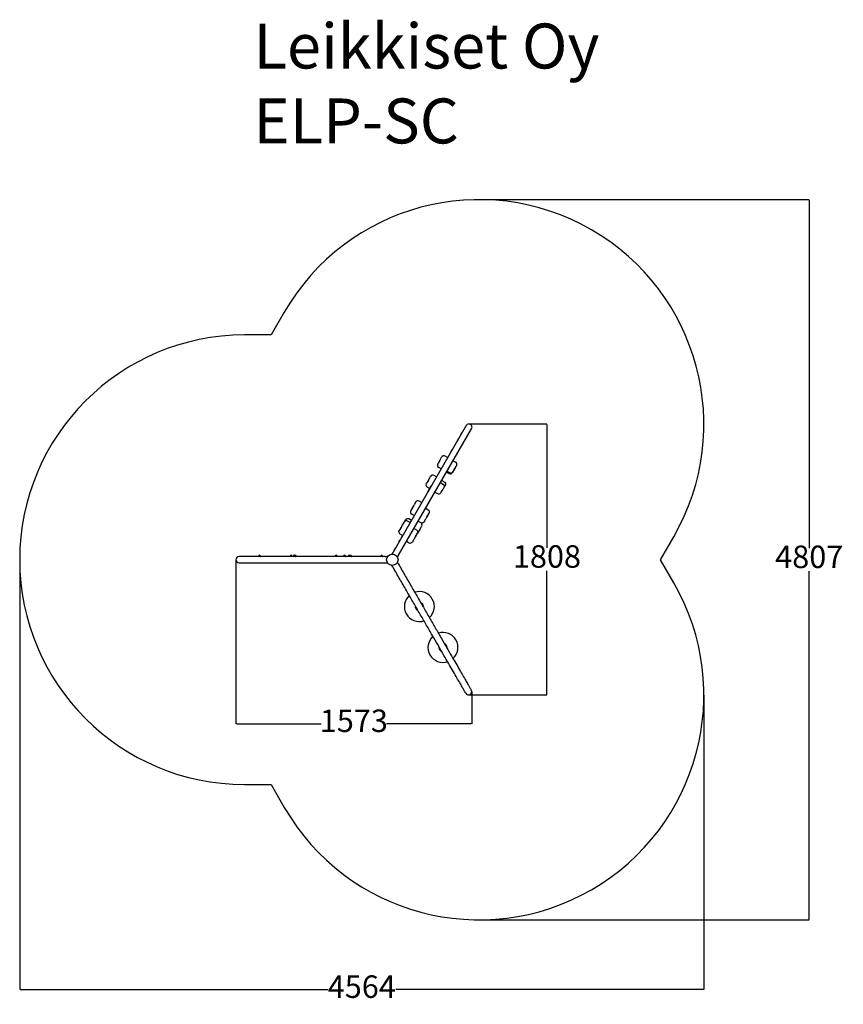
# Model space of a CAD drawing. Units: millimetres. Extents: x 347 to 5841, y -277 to 6294.
import ezdxf

# ---------------------------------------------------------------- set-up
doc = ezdxf.new("R2010")
doc.units = ezdxf.units.MM
for name, color, linetype in [('Dimensions', 7, 'Continuous'), ('Safetyarea', 131, 'Continuous'), ('Text', 7, 'Continuous')]:
    doc.layers.add(name, color=color, linetype=linetype)
doc.styles.get("Standard").update_dxf_attribs({"font": 'arial.ttf'})
doc.dimstyles.new('Leikkiset keinu', dxfattribs={"dimtxt": 150, "dimasz": 2.5, "dimexe": 0.06, "dimexo": 0.625, "dimtad": 0, "dimtih": 1, "dimtoh": 1, "dimdec": 0, "dimtxsty": 'Standard', "dimcen": 2.5, "dimadec": 0, "dimazin": 0, "dimtfac": 1, "dimtmove": 0, "dimatfit": 3, "dimfxl": 1, "dimarcsym": 0})

# ---------------------------------------------------------------- blocks, each defined once
blk = doc.blocks.new('*D7')
at = {"layer": 'Defpoints', "color": 0}
for p in [(346.6, 2690.2), (4911.1, 1786.9), (4911.1, -178.5)]:
    blk.add_point(p, dxfattribs=at)
at = {"layer": 'Dimensions', "color": 0, "lineweight": -2}
for p, q in [((346.6, 2689.5), (346.6, -178.5)), ((4911.1, 1786.3), (4911.1, -178.5)), ((349.1, -178.5), (2401.8, -178.5)), ((4908.6, -178.5), (2855.9, -178.5))]:
    blk.add_line(p, q, dxfattribs=at)
at = {"layer": 'Dimensions', "color": 0}
for points in [[(349.1, -178.1), (349.1, -178.9), (346.6, -178.5)], [(4908.6, -178.9), (4908.6, -178.1), (4911.1, -178.5)]]:
    blk.add_solid(points, dxfattribs=at)
at = {"layer": 'Dimensions', "color": 0, "insert": (2628.9, -178.5), "char_height": 150, "attachment_point": 5}
blk.add_mtext('4564', dxfattribs=at)
blk = doc.blocks.new('*D8')
at = {"layer": 'Defpoints', "color": 0}
for p in [(3411.1, 5093.4), (5614.3, 5093.4), (3411.1, 286.9)]:
    blk.add_point(p, dxfattribs=at)
at = {"layer": 'Dimensions', "color": 0, "lineweight": -2}
for p, q in [((3411.8, 5093.4), (5614.4, 5093.4)), ((5614.3, 5090.9), (5614.3, 2767.4)), ((5614.3, 289.4), (5614.3, 2613)), ((3411.8, 286.9), (5614.4, 286.9))]:
    blk.add_line(p, q, dxfattribs=at)
at = {"layer": 'Dimensions', "color": 0}
for points in [[(5614.7, 5090.9), (5613.9, 5090.9), (5614.3, 5093.4)], [(5613.9, 289.4), (5614.7, 289.4), (5614.3, 286.9)]]:
    blk.add_solid(points, dxfattribs=at)
at = {"layer": 'Dimensions', "color": 0, "insert": (5614.3, 2690.2), "char_height": 150, "attachment_point": 5}
blk.add_mtext('4807', dxfattribs=at)
blk = doc.blocks.new('*D9')
at = {"layer": 'Defpoints', "color": 0}
for p in [(1789.6, 2690.2), (3362.2, 1809.5), (1789.6, 1596)]:
    blk.add_point(p, dxfattribs=at)
at = {"layer": 'Dimensions', "color": 0, "lineweight": -2}
for p, q in [((1789.6, 2689.5), (1789.6, 1596)), ((3362.2, 1808.9), (3362.2, 1596)), ((1792.1, 1596), (2358.6, 1596)), ((3359.7, 1596), (2793.2, 1596))]:
    blk.add_line(p, q, dxfattribs=at)
at = {"layer": 'Dimensions', "color": 0}
for points in [[(1792.1, 1596.4), (1792.1, 1595.6), (1789.6, 1596)], [(3359.7, 1595.6), (3359.7, 1596.4), (3362.2, 1596)]]:
    blk.add_solid(points, dxfattribs=at)
at = {"layer": 'Dimensions', "color": 0, "insert": (2575.9, 1596), "char_height": 150, "attachment_point": 5}
blk.add_mtext('1573', dxfattribs=at)
blk = doc.blocks.new('*D10')
at = {"layer": 'Defpoints', "color": 0}
for p in [(3343.6, 3596.2), (3864.2, 3596.2), (3341.1, 1788.5)]:
    blk.add_point(p, dxfattribs=at)
at = {"layer": 'Dimensions', "color": 0, "lineweight": -2}
for p, q in [((3344.3, 3596.2), (3864.3, 3596.2)), ((3864.2, 3593.7), (3864.2, 2769.6)), ((3864.2, 1791), (3864.2, 2615.2)), ((3341.8, 1788.5), (3864.3, 1788.5))]:
    blk.add_line(p, q, dxfattribs=at)
at = {"layer": 'Dimensions', "color": 0}
for points in [[(3864.7, 3593.7), (3863.8, 3593.7), (3864.2, 3596.2)], [(3863.8, 1791), (3864.7, 1791), (3864.2, 1788.5)]]:
    blk.add_solid(points, dxfattribs=at)
at = {"layer": 'Dimensions', "color": 0, "insert": (3864.2, 2692.4), "char_height": 150, "attachment_point": 5}
blk.add_mtext('1808', dxfattribs=at)

msp = doc.modelspace()

# ---------------------------------------------------------------- linework, layer by layer
for p, q in [((3325.5, 3585.7), (2838, 2741.4)), ((2874.3, 2720.4), (3361.8, 3564.7)), ((3276, 3501.1), (3265, 3482)), ((3299.3, 3541.5), (3288.3, 3522.4)), ((3232, 3424.9), (3221, 3405.8)), ((3149.3, 3353.6), (3138, 3334)), ((3149.3, 3353.6), (3161.6, 3374.9)), ((3201.8, 3371.6), (3185.1, 3381.2)), ((3135.5, 3329.8), (3138, 3334)), ((3158.5, 3296.6), (3141.9, 3306.2)), ((3238.2, 3350.6), (3254.9, 3340.9)), ((3238.6, 3278.3), (3244.4, 3288.3)), ((3254.3, 3305.4), (3244.4, 3288.3)), ((3254.3, 3305.4), (3258.9, 3313.4)), ((3261.2, 3317.4), (3258.9, 3313.4)), ((3073.4, 3222.1), (3061.5, 3201.5)), ((3073.4, 3222.1), (3087.5, 3246.5)), ((3127.7, 3243.2), (3111, 3252.9)), ((3195, 3275.7), (3211.6, 3266.1)), ((3198.2, 3281.3), (3214.9, 3271.7)), ((3235.5, 3273), (3235.2, 3272.4)), ((3235.5, 3273), (3238.4, 3278)), ((3238.6, 3278.3), (3238.4, 3278)), ((3059.2, 3197.6), (3061.5, 3201.5)), ((3080.5, 3165.4), (3065.5, 3174)), ((3079.4, 3162.1), (3069.3, 3144.7)), ((3080.1, 3161.7), (3070, 3144.3)), ((3090.4, 3181.2), (3079.4, 3162.1)), ((3080.1, 3161.8), (3079.4, 3162.1)), ((3091.1, 3180.8), (3080.1, 3161.7)), ((3091.1, 3180.8), (3090.4, 3181.2)), ((3154, 3204.7), (3170.6, 3195.1)), ((3159.5, 3141.2), (3171.6, 3162.2)), ((3162.6, 3219.7), (3179.3, 3210.1)), ((3175.9, 3169.6), (3171.6, 3162.2)), ((3179.6, 3176.1), (3175.9, 3169.6)), ((3179.6, 3176.1), (3183.9, 3183.6)), ((3070, 3144.3), (3069.3, 3144.7)), ((3117.1, 3140.9), (3133.8, 3131.2)), ((3159.5, 3141.2), (3157.4, 3137.6)), ((2961.8, 3028.9), (2955.9, 3018.7)), ((2961.8, 3028.9), (2971.2, 3045.1)), ((2975.1, 3052), (2971.2, 3045.1)), ((2975.1, 3052), (2977.7, 3056.3)), ((2987.1, 3072.7), (2977.7, 3056.3)), ((2987.1, 3072.7), (2988.2, 3074.6)), ((3028.4, 3071.3), (3011.8, 3080.9)), ((3055.3, 3033.8), (3072, 3024.1)), ((2959.9, 2952.5), (2943.2, 2962.1)), ((2955.9, 3018.7), (2955.9, 3018.7)), ((2978.9, 2985.5), (2962.2, 2995.1)), ((3047.3, 2947), (3056.2, 2962.4)), ((3058.5, 2966.3), (3056.2, 2962.4)), ((3058.5, 2966.3), (3062.7, 2973.7)), ((3072.4, 2990.4), (3062.7, 2973.7)), ((3072.4, 2990.4), (3078.2, 3000.5)), ((3078.3, 3000.6), (3078.2, 3000.5)), ((2884.4, 2894.8), (2878.6, 2884.7)), ((2884.4, 2894.8), (2893, 2909.6)), ((2896.1, 2915), (2893, 2909.6)), ((2896.1, 2915), (2899.2, 2920.4)), ((2909.9, 2938.9), (2899.2, 2920.4)), ((2909.9, 2938.9), (2911.2, 2941.2)), ((2911.2, 2941.2), (2918.5, 2953.9)), ((2951.4, 2937.9), (2934.7, 2947.5)), ((2977.8, 2899.6), (2994.5, 2889.9)), ((3015.5, 2891.9), (3000.8, 2866.4)), ((3006, 2948.4), (3022.7, 2938.8)), ((3006.1, 2948.6), (3022.8, 2939)), ((3015.5, 2891.9), (3027.3, 2912.3)), ((3029, 2915.2), (3027.3, 2912.3)), ((3047.3, 2947), (3046.3, 2945.3)), ((2900.3, 2852), (2884.8, 2860.9)), ((2903, 2855), (2892, 2835.9)), ((2969.5, 2812.2), (2979.2, 2829.1)), ((2981.9, 2833.7), (2979.2, 2829.1)), ((2981.9, 2833.7), (2985.7, 2840.2)), ((2994.9, 2856.2), (2985.7, 2840.2)), ((2994.9, 2856.2), (3000.8, 2866.4)), ((2855, 2771.9), (2844, 2752.8)), ((2886, 2825.6), (2875, 2806.5)), ((2928.1, 2813.5), (2944.8, 2803.9)), ((2969.5, 2812.2), (2968.4, 2810.2)), ((2785.6, 2711.2), (1810.6, 2711.2)), ((1941.1, 2712.8), (1940.1, 2712.2)), ((1940.1, 2711.2), (1940.1, 2712.2)), ((1942, 2712.8), (1941.1, 2712.8)), ((1941.4, 2712.8), (1941.4, 2715)), ((1947.6, 2712.8), (1942, 2712.8)), ((1943.9, 2711.2), (1943.9, 2712.2)), ((1953.2, 2712.8), (1947.6, 2712.8)), ((1951.4, 2711.2), (1951.4, 2712.2)), ((1954.1, 2712.8), (1953.2, 2712.8)), ((1953.9, 2712.8), (1953.9, 2715)), ((1954.1, 2712.8), (1955.1, 2712.2)), ((1955.1, 2711.2), (1955.1, 2712.2)), ((2151.1, 2712.8), (2150.1, 2712.2)), ((2150.1, 2711.2), (2150.1, 2712.2)), ((2152, 2712.8), (2151.1, 2712.8)), ((2151.4, 2712.8), (2151.4, 2715)), ((2157.6, 2712.8), (2152, 2712.8)), ((2153.9, 2711.2), (2153.9, 2712.2)), ((2163.3, 2712.8), (2157.6, 2712.8)), ((2161.4, 2711.2), (2161.4, 2712.2)), ((2164.1, 2712.8), (2163.3, 2712.8)), ((2163.9, 2712.8), (2163.9, 2715)), ((2164.1, 2712.8), (2165.2, 2712.2)), ((2165.2, 2711.2), (2165.2, 2712.2)), ((2171.8, 2712.8), (2170.8, 2712.2)), ((2170.8, 2711.2), (2170.8, 2712.2)), ((2172.6, 2712.8), (2171.8, 2712.8)), ((2172, 2712.8), (2172, 2715)), ((2178.3, 2712.8), (2172.6, 2712.8)), ((2174.5, 2711.2), (2174.5, 2712.2)), ((2183.9, 2712.8), (2178.3, 2712.8)), ((2182, 2711.2), (2182, 2712.2)), ((2184.8, 2712.8), (2183.9, 2712.8)), ((2184.5, 2712.8), (2184.5, 2715)), ((2184.8, 2712.8), (2185.8, 2712.2)), ((2185.8, 2711.2), (2185.8, 2712.2)), ((2451.1, 2712.8), (2450.1, 2712.2)), ((2450.1, 2711.2), (2450.1, 2712.2)), ((2452, 2712.8), (2451.1, 2712.8)), ((2451.4, 2712.8), (2451.4, 2715)), ((2457.6, 2712.8), (2452, 2712.8)), ((2453.9, 2711.2), (2453.9, 2712.2)), ((2463.3, 2712.8), (2457.6, 2712.8)), ((2461.4, 2711.2), (2461.4, 2712.2)), ((2464.1, 2712.8), (2463.3, 2712.8)), ((2463.9, 2712.8), (2463.9, 2715)), ((2464.1, 2712.8), (2465.2, 2712.2)), ((2465.2, 2711.2), (2465.2, 2712.2)), ((2507.4, 2712.8), (2506.4, 2712.2)), ((2506.4, 2711.2), (2506.4, 2712.2)), ((2508.3, 2712.8), (2507.4, 2712.8)), ((2507.7, 2712.8), (2507.7, 2715)), ((2513.9, 2712.8), (2508.3, 2712.8)), ((2510.2, 2711.2), (2510.2, 2712.2)), ((2519.6, 2712.8), (2513.9, 2712.8)), ((2517.7, 2711.2), (2517.7, 2712.2)), ((2520.4, 2712.8), (2519.6, 2712.8)), ((2520.2, 2712.8), (2520.2, 2715)), ((2520.4, 2712.8), (2521.4, 2712.2)), ((2521.4, 2711.2), (2521.4, 2712.2)), ((2755.1, 2712.8), (2754.1, 2712.2)), ((2754.1, 2711.2), (2754.1, 2712.2)), ((2756, 2712.8), (2755.1, 2712.8)), ((2755.4, 2712.8), (2755.4, 2715)), ((2761.6, 2712.8), (2756, 2712.8)), ((2757.9, 2711.2), (2757.9, 2712.2)), ((2767.3, 2712.8), (2761.6, 2712.8)), ((2765.4, 2711.2), (2765.4, 2712.2)), ((2768.1, 2712.8), (2767.3, 2712.8)), ((2767.9, 2712.8), (2767.9, 2715)), ((2768.1, 2712.8), (2769.2, 2712.2)), ((2769.2, 2711.2), (2769.2, 2712.2)), ((2785.6, 2711.2), (2801, 2711.2)), ((2838, 2741.4), (2830.3, 2728.1)), ((2874.3, 2720.4), (2866.7, 2707.1)), ((1810.6, 2669.2), (2785.6, 2669.2)), ((2785.6, 2669.2), (2801, 2669.2)), ((2835.5, 2643.3), (2830.3, 2652.2)), ((2871.8, 2664.3), (2866.7, 2673.2)), ((2985.8, 2374.9), (2996.8, 2355.8)), ((3040.1, 2380.8), (3029.1, 2399.9)), ((3197.7, 2107.8), (3186.7, 2126.9)), ((3143.4, 2101.9), (3154.4, 2082.8)), ((3322.9, 1798.9), (3322.8, 1799.2)), ((3359.3, 1819.9), (3359.2, 1820.2))]:
    msp.add_line(p, q)
msp.add_circle((2832.6, 2690.2), 38)
msp.add_circle((2832.6, 2690.2), 38)
for centre, radius, start, end in [((3343.6, 3575.2), 21, 330, 150), ((3308, 3470), 44.6, 135.73025, 164.26975), ((3279.2, 3486.5), 14.9, 99.50832, 102.0419), ((3331.3, 3510.3), 44.6, 135.73025, 164.26975), ((3302.5, 3527), 14.9, 197.9581, 200.49168), ((3302.4, 3526.9), 14.9, 99.50832, 102.0419), ((3264, 3393.7), 44.6, 135.73025, 164.26975), ((3235.1, 3410.3), 14.9, 99.50832, 102.0419), ((3279.2, 3486.6), 14.9, 197.9581, 200.49168), ((3176.5, 3366.3), 17.2, 60, 150), ((3235.2, 3410.4), 14.9, 197.9581, 200.49168), ((3150.5, 3321.2), 17.2, 150, 240), ((3246.2, 3326), 17.2, 330, 60), ((3102.4, 3237.9), 17.3, 60, 150), ((3220.3, 3281), 17.2, 240, 330), ((3223.5, 3286.6), 17.2, 240, 330), ((3074.2, 3189), 17.3, 150, 240), ((3112.3, 3132.6), 44.6, 136.95859, 164.26975), ((3122.4, 3150), 44.6, 135.73025, 164.26975), ((3094.3, 3166.3), 14.9, 197.9581, 200.49168), ((3094.2, 3166.2), 14.9, 99.50832, 102.0419), ((3084.2, 3148.9), 14.9, 197.9581, 200.49168), ((3142.4, 3146.2), 17.2, 240, 330), ((3003.1, 3066), 17.2, 60, 150), ((3063.3, 3009.2), 17.2, 330, 60), ((2970.9, 3010.1), 17.2, 150, 240), ((2926.1, 2932.6), 17.2, 60, 150), ((3014, 2923.8), 17.2, 330, 60), ((3031.4, 2953.9), 17.2, 240, 330), ((2893.4, 2875.9), 17.2, 177.85142, 240), ((2889.2, 2811), 14.9, 99.50832, 102.0419), ((2934.9, 2823.8), 44.6, 135.73025, 164.26975), ((2906.2, 2840.5), 14.9, 197.9581, 200.49168), ((2906.1, 2840.4), 14.9, 99.50832, 102.0419), ((2985.8, 2875), 17.2, 333.64251, 60), ((2887, 2740.8), 44.6, 135.73025, 164.26975), ((2858.2, 2757.3), 14.9, 99.50832, 102.0419), ((2918, 2794.5), 44.6, 135.73025, 164.26975), ((2889.2, 2811.1), 14.9, 197.9581, 200.49168), ((2953.4, 2818.8), 17.2, 240, 330), ((1810.6, 2690.2), 21, 90, 270), ((1947.6, 2715), 6.25, 0, 180), ((2157.6, 2715), 6.25, 0, 180), ((2181.9, 2706.1), 14, 134.26963, 159.01646), ((2178.3, 2715), 6.25, 0, 180), ((2181.9, 2706.1), 14, 20.98354, 90.28864), ((2457.6, 2715), 6.25, 0, 180), ((2513.9, 2715), 6.25, 0, 180), ((2550.1, 2707.1), 14, 59.58284, 131.03653), ((2761.6, 2715), 6.25, 0, 180), ((2858.2, 2757.5), 14.9, 197.9581, 200.49168), ((3013, 2377.8), 100, 132.12235, 287.87765), ((3013, 2377.8), 100, 312.12235, 107.87765), ((3000, 2370.3), 14.9, 143.69103, 162.0419), ((3028.8, 2387), 44.6, 195.73025, 224.26975), ((3026, 2385.3), 14.9, 77.9581, 96.30897), ((2997.2, 2368.7), 44.6, 15.73025, 44.26975), ((3030.3, 2391.4), 6, 349.74868, 78.92025), ((3025.9, 2385.4), 14.9, 323.69103, 342.0419), ((2995.6, 2364.3), 6, 169.74868, 258.92025), ((2999.9, 2370.4), 14.9, 257.9581, 276.30897), ((3170.6, 2104.9), 100, 132.12235, 287.87765), ((3170.6, 2104.9), 100, 312.12235, 107.87765), ((3157.6, 2097.3), 14.9, 143.69103, 162.0419), ((3182.7, 2123.2), 6, 17.86825, 107.28808), ((3183.6, 2112.3), 14.9, 77.9581, 96.30897), ((3154.8, 2095.7), 44.6, 15.73025, 44.26975), ((3183.5, 2112.4), 14.9, 323.69103, 342.0419), ((3186.4, 2114), 44.6, 195.73025, 224.26975), ((3158.4, 2086.5), 6, 197.86825, 287.28808), ((3157.5, 2097.4), 14.9, 257.9581, 276.30897), ((3341.1, 1809.5), 21.1, 209.85923, 29.60579)]:
    msp.add_arc(centre, radius, start, end)
for points, knots in [([(3244.4, 3288.3), (3244.4, 3288.3), (3244.5, 3288.5), (3244.6, 3289), (3244.6, 3289.5), (3244.8, 3290.9), (3245, 3292.1), (3245.6, 3294), (3245.9, 3295.1), (3247.3, 3297.6), (3248.1, 3298.6), (3249.7, 3300.4), (3250.8, 3301.5), (3252.4, 3303.1), (3253, 3303.7), (3253.8, 3304.7), (3254, 3305), (3254.3, 3305.4)], [-2.504007, -2.504007, -2.504007, -2.504007, -2.314343, -2.314343, -2.033806, -2.033806, -1.569041, -1.569041, -1.281788, -1.281788, -0.98409, -0.98409, -0.514898, -0.514898, -0.215552, -0.215552, 0, 0, 0, 0]), ([(3170.6, 3195.1), (3172, 3194.3), (3173.3, 3193.2), (3175.4, 3190.9), (3176.3, 3189.6), (3177.7, 3186.7), (3178.1, 3185.2), (3178.7, 3181.8), (3178.8, 3180.1), (3178.5, 3176.8), (3178.2, 3175.3), (3177.3, 3172.4), (3176.7, 3171.1), (3175.9, 3169.7), (3175.9, 3169.7), (3175.9, 3169.6)], [0, 0, 0, 0, 0.166048, 0.166048, 0.345569, 0.345569, 0.565976, 0.565976, 0.855121, 0.855121, 1.144266, 1.144266, 1.433411, 1.433411, 1.445725, 1.445725, 1.445725, 1.445725]), ([(3178.6, 3178.4), (3178.7, 3178.7), (3178.8, 3178.9), (3179.2, 3179.6), (3179.5, 3179.7), (3180, 3179.7), (3180.3, 3179.3), (3180.4, 3178.3), (3180.3, 3177.9), (3180, 3176.9), (3179.8, 3176.5), (3179.6, 3176.1)], [-1.392047, -1.392047, -1.392047, -1.392047, -1.281788, -1.281788, -0.98409, -0.98409, -0.514898, -0.514898, -0.215552, -0.215552, 0, 0, 0, 0]), ([(3179.3, 3210.1), (3180.7, 3209.3), (3182, 3208.2), (3184.1, 3205.9), (3185, 3204.6), (3186.4, 3201.6), (3186.8, 3200.1), (3187.4, 3196.7), (3187.4, 3194.9), (3187, 3191.4), (3186.6, 3189.8), (3185.6, 3186.8), (3184.9, 3185.4), (3184.1, 3183.9), (3184, 3183.8), (3183.9, 3183.6)], [0, 0, 0, 0, 0.166048, 0.166048, 0.343292, 0.343292, 0.555801, 0.555801, 0.833739, 0.833739, 1.122884, 1.122884, 1.412028, 1.412028, 1.445723, 1.445723, 1.445723, 1.445723]), ([(2971.2, 3045.1), (2971, 3044.7), (2970.7, 3044.3), (2970.2, 3043.1), (2970, 3042.3), (2969.3, 3040), (2968.9, 3038.5), (2968.2, 3036.2), (2967.7, 3035), (2966.4, 3032.6), (2965.7, 3031.8), (2964.4, 3030.5), (2963.5, 3029.9), (2962.5, 3029.2), (2962.2, 3029.1), (2961.9, 3028.9), (2961.8, 3028.9), (2961.8, 3028.9)], [-2.504007, -2.504007, -2.504007, -2.504007, -2.314343, -2.314343, -2.033806, -2.033806, -1.569041, -1.569041, -1.281788, -1.281788, -0.98409, -0.98409, -0.514898, -0.514898, -0.215552, -0.215552, 0, 0, 0, 0]), ([(2943.2, 2962.1), (2941.8, 2963), (2940.2, 2963.6), (2937, 2964.3), (2935.3, 2964.4), (2932.1, 2964.1), (2930.4, 2963.7), (2927.2, 2962.5), (2925.7, 2961.6), (2923, 2959.5), (2921.8, 2958.4), (2919.9, 2956.2), (2919.2, 2955), (2918.5, 2953.9)], [0, 0, 0, 0, 0.189219, 0.189219, 0.388964, 0.388964, 0.61846, 0.61846, 0.90052, 0.90052, 1.189664, 1.189664, 1.445723, 1.445723, 1.445723, 1.445723]), ([(3062.7, 2973.7), (3062.9, 2974.1), (3063.1, 2974.5), (3063.6, 2975.6), (3063.9, 2976.4), (3064.5, 2978.6), (3064.9, 2980.1), (3065.6, 2982.4), (3066.1, 2983.6), (3067.4, 2986.1), (3068.2, 2986.9), (3069.5, 2988.3), (3070.4, 2989), (3071.5, 2989.8), (3071.9, 2990), (3072.3, 2990.3), (3072.4, 2990.4), (3072.4, 2990.4)], [-2.504007, -2.504007, -2.504007, -2.504007, -2.314343, -2.314343, -2.033806, -2.033806, -1.569041, -1.569041, -1.281788, -1.281788, -0.98409, -0.98409, -0.514898, -0.514898, -0.215552, -0.215552, 0, 0, 0, 0]), ([(2893, 2909.6), (2892.7, 2909.2), (2892.4, 2908.7), (2891.9, 2907.3), (2891.6, 2906.5), (2890.8, 2904.1), (2890.4, 2902.6), (2889.7, 2900.3), (2889.3, 2899.2), (2888.1, 2897), (2887.5, 2896.3), (2886.3, 2895.3), (2885.6, 2894.9), (2884.8, 2894.6), (2884.5, 2894.5), (2884.4, 2894.6), (2884.3, 2894.7), (2884.4, 2894.8)], [-2.504007, -2.504007, -2.504007, -2.504007, -2.314343, -2.314343, -2.033806, -2.033806, -1.569041, -1.569041, -1.281788, -1.281788, -0.98409, -0.98409, -0.514898, -0.514898, -0.215552, -0.215552, 0, 0, 0, 0]), ([(2876.1, 2876.5), (2876.2, 2877.1), (2876.2, 2877.8), (2876.4, 2879), (2876.5, 2879.6), (2876.8, 2880.7), (2877, 2881.2), (2877.4, 2882.3), (2877.6, 2882.8), (2878.1, 2883.8), (2878.3, 2884.3), (2878.6, 2884.7)], [0.9177875, 0.9177875, 0.9177875, 0.9177875, 1.0233747, 1.0233747, 1.1289618, 1.1289618, 1.234549, 1.234549, 1.3401362, 1.3401362, 1.4457234, 1.4457234, 1.4457234, 1.4457234]), ([(2985.7, 2840.2), (2985.9, 2840.6), (2986.1, 2841.1), (2986.7, 2842.3), (2986.9, 2843.1), (2987.6, 2845.4), (2988, 2847), (2988.8, 2849.3), (2989.2, 2850.4), (2990.5, 2852.8), (2991.2, 2853.6), (2992.5, 2854.8), (2993.3, 2855.4), (2994.3, 2856), (2994.6, 2856.1), (2994.9, 2856.2), (2994.9, 2856.2), (2994.9, 2856.2)], [-2.504007, -2.504007, -2.504007, -2.504007, -2.314343, -2.314343, -2.033806, -2.033806, -1.569041, -1.569041, -1.281788, -1.281788, -0.98409, -0.98409, -0.514898, -0.514898, -0.215552, -0.215552, 0, 0, 0, 0]), ([(3001.3, 2867.4), (3001.3, 2867.3), (3001.2, 2867.2), (3001.2, 2867.1), (3001.1, 2867), (3001.1, 2866.9), (3001, 2866.8), (3001, 2866.7), (3000.9, 2866.6), (3000.9, 2866.5), (3000.8, 2866.4), (3000.8, 2866.4)], [1.37406147, 1.37406147, 1.37406147, 1.37406147, 1.38839387, 1.38839387, 1.40272626, 1.40272626, 1.41705865, 1.41705865, 1.43139105, 1.43139105, 1.44572344, 1.44572344, 1.44572344, 1.44572344]), ([(2183.8, 2717.9), (2184, 2717.9), (2184.2, 2718), (2185.4, 2718), (2186.5, 2717.7), (2188.6, 2716.9), (2189.6, 2716.3), (2191.2, 2714.8), (2191.9, 2713.9), (2192.8, 2712.3), (2193, 2711.7), (2193.1, 2711.2)], [2.54486, 2.54486, 2.54486, 2.54486, 2.613788, 2.613788, 2.933911, 2.933911, 3.254034, 3.254034, 3.589904, 3.589904, 3.761865, 3.761865, 3.761865, 3.761865]), ([(2186.1, 2711.2), (2186, 2711.5), (2186, 2711.7), (2185.6, 2713), (2185.1, 2713.9), (2184.5, 2714.7)], [1.5474449, 1.5474449, 1.5474449, 1.5474449, 1.6376732, 1.6376732, 1.9500275, 1.9500275, 1.9500275, 1.9500275]), ([(2540.9, 2717.6), (2540.8, 2717.5), (2540.6, 2717.4), (2540.2, 2716.7), (2539.8, 2716.1), (2539.2, 2714.5), (2538.8, 2713.6), (2538.4, 2712), (2538.3, 2711.6), (2538.2, 2711.2)], [2.7804585, 2.7804585, 2.7804585, 2.7804585, 2.9339113, 2.9339113, 3.2540343, 3.2540343, 3.5899036, 3.5899036, 3.7224776, 3.7224776, 3.7224776, 3.7224776]), ([(2558.7, 2711.2), (2558.3, 2712.2), (2557.9, 2713.2), (2557.3, 2715.2), (2557, 2716.2), (2556.7, 2717.6), (2556.6, 2718.2), (2556.6, 2719.1), (2556.7, 2719.3), (2557.1, 2719.3), (2557.4, 2719.1), (2558.2, 2718.2), (2558.6, 2717.6), (2559.5, 2716.2), (2560, 2715.2), (2561, 2713.2), (2561.5, 2712.2), (2561.8, 2711.2)], [1.314471, 1.314471, 1.314471, 1.314471, 1.637673, 1.637673, 1.973543, 1.973543, 2.293665, 2.293665, 2.613788, 2.613788, 2.933911, 2.933911, 3.254034, 3.254034, 3.589904, 3.589904, 3.913106, 3.913106, 3.913106, 3.913106]), ([(3322.8, 1799.2), (3322.8, 1799.2), (3322.1, 1800.4), (3319.4, 1805), (3317.4, 1808.5), (3312.1, 1817.8), (3308.7, 1823.5), (3300.8, 1837.3), (3296.2, 1845.3), (3285.7, 1863.4), (3279.9, 1873.6), (3266.9, 1895.9), (3259.9, 1908.2), (3244.6, 1934.6), (3236.4, 1948.8), (3218.9, 1979.1), (3209.6, 1995.2), (3190.1, 2029), (3179.8, 2046.8), (3158.4, 2084), (3147.2, 2103.4), (3124, 2143.6), (3111.9, 2164.4), (3087.2, 2207.3), (3074.5, 2229.3), (3048.4, 2274.5), (3035, 2297.7), (3007.8, 2344.8), (2993.9, 2368.8), (2965.8, 2417.5), (2951.5, 2442.2), (2922.7, 2492.1), (2908.2, 2517.3), (2879, 2567.9), (2864.2, 2593.4), (2844.8, 2627), (2840.1, 2635.2), (2835.5, 2643.3)], [0, 0, 0, 0, 8.83858, 8.83858, 17.671088, 17.671088, 26.503604, 26.503604, 35.33612, 35.33612, 44.168636, 44.168636, 53.001152, 53.001152, 61.833668, 61.833668, 70.666184, 70.666184, 79.4987, 79.4987, 88.331216, 88.331216, 97.163733, 97.163733, 105.996249, 105.996249, 114.828765, 114.828765, 123.661281, 123.661281, 132.493797, 132.493797, 141.326313, 141.326313, 150.158829, 150.158829, 152.972999, 152.972999, 152.972999, 152.972999]), ([(2871.8, 2664.3), (2886.6, 2638.8), (2901.3, 2613.2), (2930.6, 2562.4), (2945.3, 2537.1), (2974.2, 2487), (2988.6, 2462.1), (3016.9, 2412.9), (3031, 2388.7), (3058.5, 2341), (3072, 2317.5), (3098.5, 2271.7), (3111.4, 2249.3), (3136.6, 2205.6), (3148.9, 2184.4), (3172.6, 2143.3), (3184.1, 2123.5), (3206.1, 2085.3), (3216.7, 2067), (3236.9, 2032), (3246.5, 2015.4), (3264.6, 1984), (3273.2, 1969.1), (3289.2, 1941.5), (3296.6, 1928.6), (3310.3, 1904.9), (3316.5, 1894.1), (3327.8, 1874.6), (3332.8, 1865.9), (3341.5, 1850.7), (3345.3, 1844.2), (3351.5, 1833.6), (3353.9, 1829.3), (3357.4, 1823.2), (3358.5, 1821.3), (3359.1, 1820.3), (3359.2, 1820.2), (3359.2, 1820.2)], [0, 0, 0, 0, 8.83858, 8.83858, 17.671088, 17.671088, 26.503604, 26.503604, 35.33612, 35.33612, 44.168636, 44.168636, 53.001152, 53.001152, 61.833668, 61.833668, 70.666184, 70.666184, 79.4987, 79.4987, 88.331216, 88.331216, 97.163733, 97.163733, 105.996249, 105.996249, 114.828765, 114.828765, 123.661281, 123.661281, 132.493797, 132.493797, 141.326313, 141.326313, 150.158829, 150.158829, 152.972999, 152.972999, 152.972999, 152.972999])]:
    msp.add_open_spline(points, degree=3, knots=knots)
for points in [[(1942, 2712.8), (1941.1, 2712.8), (1940.1, 2712.2)], [(1943.9, 2712.2), (1942.9, 2712.8), (1942, 2712.8)], [(1947.6, 2712.8), (1945.9, 2712.8), (1943.9, 2712.2)], [(1951.4, 2712.2), (1949.4, 2712.8), (1947.6, 2712.8)], [(1953.2, 2712.8), (1952.4, 2712.8), (1951.4, 2712.2)], [(1955.1, 2712.2), (1954.1, 2712.8), (1953.2, 2712.8)], [(2152, 2712.8), (2151.1, 2712.8), (2150.1, 2712.2)], [(2153.9, 2712.2), (2152.9, 2712.8), (2152, 2712.8)], [(2157.6, 2712.8), (2155.9, 2712.8), (2153.9, 2712.2)], [(2161.4, 2712.2), (2159.4, 2712.8), (2157.6, 2712.8)], [(2163.3, 2712.8), (2162.4, 2712.8), (2161.4, 2712.2)], [(2165.2, 2712.2), (2164.1, 2712.8), (2163.3, 2712.8)], [(2172.6, 2712.8), (2171.8, 2712.8), (2170.8, 2712.2)], [(2174.5, 2712.2), (2173.5, 2712.8), (2172.6, 2712.8)], [(2178.3, 2712.8), (2176.5, 2712.8), (2174.5, 2712.2)], [(2182, 2712.2), (2180, 2712.8), (2178.3, 2712.8)], [(2183.9, 2712.8), (2183, 2712.8), (2182, 2712.2)], [(2185.8, 2712.2), (2184.8, 2712.8), (2183.9, 2712.8)], [(2452, 2712.8), (2451.1, 2712.8), (2450.1, 2712.2)], [(2453.9, 2712.2), (2452.9, 2712.8), (2452, 2712.8)], [(2457.6, 2712.8), (2455.9, 2712.8), (2453.9, 2712.2)], [(2461.4, 2712.2), (2459.4, 2712.8), (2457.6, 2712.8)], [(2463.3, 2712.8), (2462.4, 2712.8), (2461.4, 2712.2)], [(2465.2, 2712.2), (2464.1, 2712.8), (2463.3, 2712.8)], [(2508.3, 2712.8), (2507.4, 2712.8), (2506.4, 2712.2)], [(2510.2, 2712.2), (2509.2, 2712.8), (2508.3, 2712.8)], [(2513.9, 2712.8), (2512.2, 2712.8), (2510.2, 2712.2)], [(2517.7, 2712.2), (2515.7, 2712.8), (2513.9, 2712.8)], [(2519.6, 2712.8), (2518.7, 2712.8), (2517.7, 2712.2)], [(2521.4, 2712.2), (2520.4, 2712.8), (2519.6, 2712.8)], [(2756, 2712.8), (2755.1, 2712.8), (2754.1, 2712.2)], [(2757.9, 2712.2), (2756.9, 2712.8), (2756, 2712.8)], [(2761.6, 2712.8), (2759.9, 2712.8), (2757.9, 2712.2)], [(2765.4, 2712.2), (2763.4, 2712.8), (2761.6, 2712.8)], [(2767.3, 2712.8), (2766.4, 2712.8), (2765.4, 2712.2)], [(2769.2, 2712.2), (2768.1, 2712.8), (2767.3, 2712.8)]]:
    msp.add_rational_spline(points, [1, 1.0379548493, 1], degree=2)
at = {"layer": 'Safetyarea', "ltscale": 10}
msp.add_lwpolyline([(1846.6, 4190.2, 1), (1846.6, 1190.2), (2023.6, 1190.2), (2112.1, 1036.9, 1), (4710.2, 2536.9), (4621.7, 2690.2), (4710.2, 2843.4, 1), (2112.1, 4343.4), (2023.6, 4190.2)], format="xyb", close=True, dxfattribs=at)

# ---------------------------------------------------------------- texts
at = {"layer": 'Text', "insert": (1907.4, 6268.7), "char_height": 300, "width": 3265.712, "attachment_point": 1}
msp.add_mtext('{Leikkiset Oy\\PELP-SC}', dxfattribs=at)

# ---------------------------------------------------------------- dimensions: what is measured, and where the dimension line sits
at = {"layer": 'Dimensions'}
for base, p1, p2, picture, middle in [((5614.2967, 5093.4214), (3411.1455, 286.8925), (3411.1455, 5093.4214), '*D8', (5614.2967, 2690.1569)), ((3864.2, 3596.2), (3341.1, 1788.5), (3343.6, 3596.2), '*D10', (3864.2, 2692.4))]:
    dim = msp.add_linear_dim(base=base, p1=p1, p2=p2, angle=90, dimstyle='Leikkiset keinu', override={"dimlfac": 1}, dxfattribs=at)
    dim.commit()
    dim.dimension.update_dxf_attribs({"geometry": picture, "text_midpoint": middle})
for base, p1, p2, picture, middle in [((4911.1455053, -178.4715307), (346.6455056, 2690.156947), (4911.1455053, 1786.8924512), '*D7', (2628.8955055, -178.4715307)), ((1789.6, 1596), (3362.2, 1809.5), (1789.6, 2690.2), '*D9', (2575.9, 1596))]:
    dim = msp.add_linear_dim(base=base, p1=p1, p2=p2, dimstyle='Leikkiset keinu', override={"dimlfac": 1}, dxfattribs=at)
    dim.commit()
    dim.dimension.update_dxf_attribs({"geometry": picture, "text_midpoint": middle})

doc.saveas('drawing.dxf')
